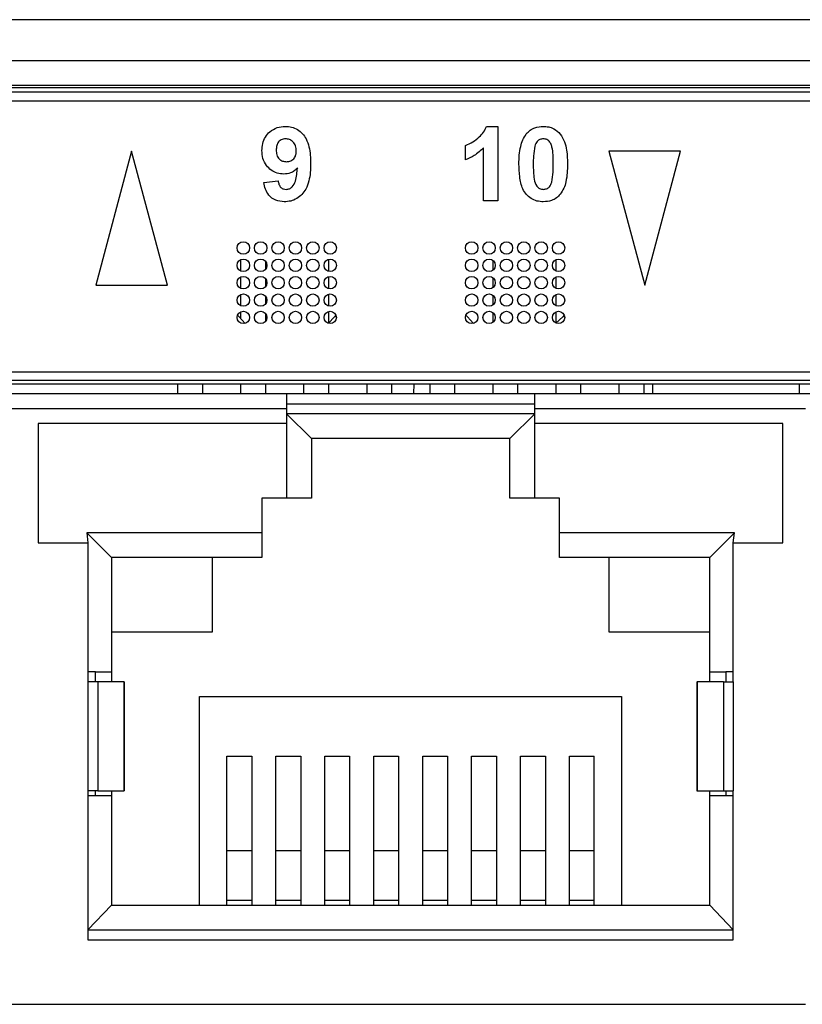
# Model space of a CAD drawing. Units: millimetres. Extents: x 17 to 584, y 10 to 410.
# Drawn here: x 161 to 169, y 296 to 306 of the extents above; entities that cross this region are included whole.
import ezdxf

# ---------------------------------------------------------------- set-up
doc = ezdxf.new("R2010")
doc.units = ezdxf.units.MM
doc.linetypes.add('SLD-Solid', pattern=[0])

msp = doc.modelspace()

# ---------------------------------------------------------------- linework, layer by layer
at = {"color": 7, "linetype": 'SLD-Solid', "lineweight": 25}
for p, q in [((286.8918, 305.8034), (76.1716, 305.8034)), ((75.3817, 305.3906), (260.5556, 305.3906)), ((260.5556, 305.1409), (75.3817, 305.1409)), ((75.3817, 305.1218), (260.5365, 305.1218)), ((260.5365, 305.0718), (75.3817, 305.0718)), ((260.4817, 304.9834), (75.5567, 304.9834)), ((165.7329, 304.7284), (165.8486, 304.7284)), ((165.8486, 304.7284), (165.8486, 303.9784)), ((162.1587, 304.4784), (161.797, 303.1284)), ((162.5205, 303.1284), (162.1587, 304.4784)), ((165.5217, 304.3918), (165.5217, 304.5361)), ((165.7044, 303.9784), (165.7044, 304.5123)), ((167.6884, 304.4784), (166.965, 304.4784)), ((166.965, 304.4784), (167.3267, 303.1284)), ((167.3267, 303.1284), (167.6884, 304.4784)), ((163.4909, 304.1644), (163.6351, 304.1803)), ((165.8486, 303.9784), (165.7044, 303.9784)), ((163.2567, 303.3845), (163.2567, 303.2722)), ((163.5067, 303.369), (163.5067, 303.2877)), ((164.1417, 303.3884), (164.1417, 303.2684)), ((165.7967, 303.3784), (165.7967, 303.2784)), ((166.4317, 303.3845), (166.4317, 303.2722)), ((166.0467, 303.3292), (166.0467, 303.3275)), ((163.2567, 303.2095), (163.2567, 303.0972)), ((163.5067, 303.194), (163.5067, 303.1127)), ((164.1417, 303.2134), (164.1417, 303.0934)), ((165.7967, 303.2034), (165.7967, 303.1034)), ((166.4317, 303.2095), (166.4317, 303.0972)), ((161.797, 303.1284), (162.5205, 303.1284)), ((166.0467, 303.1542), (166.0467, 303.1525)), ((163.2567, 303.0345), (163.2567, 302.9222)), ((163.5067, 303.019), (163.5067, 302.9377)), ((164.1417, 303.0384), (164.1417, 302.9184)), ((165.7967, 303.0284), (165.7967, 302.9284)), ((166.0467, 302.9792), (166.0467, 302.9775)), ((166.4317, 303.0345), (166.4317, 302.9222)), ((163.2567, 302.8595), (163.2567, 302.7909)), ((164.1417, 302.8634), (164.1417, 302.7454)), ((166.4317, 302.8595), (166.4317, 302.7472)), ((163.5067, 302.844), (163.5067, 302.7627)), ((165.7967, 302.8534), (165.7967, 302.7534)), ((166.0467, 302.8042), (166.0467, 302.8025)), ((176.9817, 302.2534), (145.0817, 302.2534)), ((176.7848, 302.1668), (145.2788, 302.1668)), ((150.8567, 302.1333), (171.2067, 302.1333)), ((162.6217, 302.1333), (162.6217, 302.0334)), ((162.8717, 302.1333), (162.8717, 302.0334)), ((163.2567, 302.1333), (163.2567, 302.0334)), ((163.5067, 302.1333), (163.5067, 302.0334)), ((163.8917, 302.1333), (163.8917, 302.0334)), ((164.1417, 302.1333), (164.1417, 302.0334)), ((164.5267, 302.1333), (164.5267, 302.0334)), ((164.7767, 302.1333), (164.7767, 302.0334)), ((165.0016, 302.0334), (165.0051, 302.1333)), ((165.1617, 302.1333), (165.1617, 302.0334)), ((165.4117, 302.1333), (165.4117, 302.0334)), ((165.7967, 302.1333), (165.7967, 302.0334)), ((166.0467, 302.1333), (166.0467, 302.0334)), ((166.4317, 302.1333), (166.4317, 302.0334)), ((166.6817, 302.1333), (166.6817, 302.0334)), ((167.0667, 302.1333), (167.0667, 302.0334)), ((167.3167, 302.1333), (167.3167, 302.0334)), ((167.4067, 302.1333), (167.4067, 302.0334)), ((168.8817, 302.1333), (168.8817, 302.0334)), ((163.7192, 302.0334), (158.3442, 302.0334)), ((163.7192, 302.0334), (163.7192, 301.8834)), ((166.2192, 302.0334), (163.7192, 302.0334)), ((166.2192, 301.8834), (166.2192, 302.0334)), ((169.0967, 302.0334), (166.2192, 302.0334)), ((163.7192, 301.8834), (158.3442, 301.8834)), ((163.7192, 301.9334), (166.2192, 301.9334)), ((163.7192, 301.8834), (163.7192, 301.7334)), ((166.2192, 301.7334), (166.2192, 301.8834)), ((168.9467, 301.8834), (166.2192, 301.8834)), ((166.2192, 301.8334), (163.7192, 301.8334)), ((163.9692, 301.5834), (163.7192, 301.8334)), ((165.9692, 301.5834), (166.2192, 301.8334)), ((163.7192, 301.7334), (161.2192, 301.7334)), ((161.2192, 301.7334), (161.2192, 300.5334)), ((163.7192, 301.7334), (163.7192, 300.9834)), ((168.7192, 301.7334), (166.2192, 301.7334)), ((166.2192, 300.9834), (166.2192, 301.7334)), ((168.7192, 300.5334), (168.7192, 301.7334)), ((165.9692, 301.5834), (163.9692, 301.5834)), ((163.9692, 301.5834), (163.9692, 300.9834)), ((165.9692, 300.9834), (165.9692, 301.5834)), ((163.7192, 300.9834), (163.4692, 300.9834)), ((163.4692, 300.9834), (163.4692, 300.6334)), ((163.9692, 300.9834), (163.7192, 300.9834)), ((166.2192, 300.9834), (165.9692, 300.9834)), ((166.4692, 300.9834), (166.2192, 300.9834)), ((166.4692, 300.6334), (166.4692, 300.9834)), ((163.4692, 300.6334), (161.7067, 300.6334)), ((161.7067, 300.6334), (161.7192, 300.5334)), ((161.9567, 300.3834), (161.7067, 300.6334)), ((163.4692, 300.6334), (163.4692, 300.3834)), ((168.2317, 300.6334), (166.4692, 300.6334)), ((166.4692, 300.3834), (166.4692, 300.6334)), ((167.9817, 300.3834), (168.2317, 300.6334)), ((168.2192, 300.5334), (168.2317, 300.6334)), ((161.2192, 300.5334), (161.7192, 300.5334)), ((161.7192, 300.5334), (161.7192, 299.1334)), ((168.2192, 300.5334), (168.7192, 300.5334)), ((168.2192, 299.1334), (168.2192, 300.5334)), ((161.9567, 300.3834), (161.9567, 299.2334)), ((163.4692, 300.3834), (161.9567, 300.3834)), ((162.9692, 300.3834), (162.9692, 299.6334)), ((167.9817, 300.3834), (166.4692, 300.3834)), ((166.9692, 299.6334), (166.9692, 300.3834)), ((167.9817, 299.2334), (167.9817, 300.3834)), ((162.9692, 299.6334), (161.9567, 299.6334)), ((167.9817, 299.6334), (166.9692, 299.6334)), ((161.7942, 299.2334), (161.7192, 299.2334)), ((161.7942, 299.2334), (161.9567, 299.2334)), ((161.7942, 299.1334), (161.7942, 299.2334)), ((161.9567, 299.2334), (161.9567, 299.1334)), ((167.9817, 299.2334), (168.1442, 299.2334)), ((167.9817, 299.1334), (167.9817, 299.2334)), ((168.1442, 299.2334), (168.1442, 299.1334)), ((168.2192, 299.2334), (168.1442, 299.2334)), ((161.7192, 299.1334), (161.7192, 298.0334)), ((161.8177, 299.1334), (161.7192, 299.1334)), ((161.8177, 299.1334), (161.8177, 298.0334)), ((162.0834, 299.1334), (161.8177, 299.1334)), ((162.0834, 299.1334), (162.0834, 298.0334)), ((162.0849, 299.1334), (162.0834, 299.1334)), ((162.0849, 298.0334), (162.0849, 299.1334)), ((167.8535, 299.1334), (167.8535, 298.0334)), ((167.8535, 299.1334), (167.855, 299.1334)), ((167.855, 299.1334), (167.855, 298.0334)), ((168.1207, 299.1334), (167.855, 299.1334)), ((168.1207, 299.1334), (168.1207, 298.0334)), ((168.1207, 299.1334), (168.2192, 299.1334)), ((168.2192, 299.1334), (168.2192, 298.0334)), ((162.8442, 296.8834), (162.8442, 298.9834)), ((162.8442, 298.9834), (167.0942, 298.9834)), ((167.0942, 298.9834), (167.0942, 296.8834)), ((163.1192, 298.3834), (163.3692, 298.3834)), ((163.1192, 297.432), (163.1192, 298.3834)), ((163.3692, 298.3834), (163.3692, 297.432)), ((163.6121, 298.3834), (163.8621, 298.3834)), ((163.6121, 297.432), (163.6121, 298.3834)), ((163.8621, 298.3834), (163.8621, 297.432)), ((164.1049, 298.3834), (164.3549, 298.3834)), ((164.1049, 297.432), (164.1049, 298.3834)), ((164.3549, 298.3834), (164.3549, 297.432)), ((164.5978, 298.3834), (164.8478, 298.3834)), ((164.5978, 297.432), (164.5978, 298.3834)), ((164.8478, 298.3834), (164.8478, 297.432)), ((165.0906, 298.3834), (165.3406, 298.3834)), ((165.0906, 297.432), (165.0906, 298.3834)), ((165.3406, 298.3834), (165.3406, 297.432)), ((165.5835, 298.3834), (165.8335, 298.3834)), ((165.5835, 297.432), (165.5835, 298.3834)), ((165.8335, 298.3834), (165.8335, 297.432)), ((166.0763, 298.3834), (166.3263, 298.3834)), ((166.0763, 297.432), (166.0763, 298.3834)), ((166.3263, 298.3834), (166.3263, 297.432)), ((166.5692, 298.3834), (166.8192, 298.3834)), ((166.5692, 297.432), (166.5692, 298.3834)), ((166.8192, 297.432), (166.8192, 298.3834)), ((161.7192, 298.0334), (161.7192, 296.5334)), ((161.8177, 298.0334), (161.7192, 298.0334)), ((161.7942, 297.9834), (161.7942, 298.0334)), ((161.8177, 298.0334), (162.0834, 298.0334)), ((161.9567, 298.0334), (161.9567, 297.9834)), ((162.0849, 298.0334), (162.0834, 298.0334)), ((167.8535, 298.0334), (167.855, 298.0334)), ((167.855, 298.0334), (168.1207, 298.0334)), ((167.9817, 297.9834), (167.9817, 298.0334)), ((168.1207, 298.0334), (168.2192, 298.0334)), ((168.1442, 298.0334), (168.1442, 297.9834)), ((168.2192, 296.5334), (168.2192, 298.0334)), ((161.7942, 297.9834), (161.7192, 297.9834)), ((161.9567, 297.9834), (161.7942, 297.9834)), ((161.9567, 297.9834), (161.9567, 296.8834)), ((167.9817, 296.8834), (167.9817, 297.9834)), ((168.1442, 297.9834), (167.9817, 297.9834)), ((168.2192, 297.9834), (168.1442, 297.9834)), ((163.1192, 296.9334), (163.1192, 297.432)), ((163.1192, 297.432), (163.3692, 297.432)), ((163.3692, 297.432), (163.3692, 296.9334)), ((163.6121, 297.432), (163.8621, 297.432)), ((163.6121, 296.9334), (163.6121, 297.432)), ((163.8621, 297.432), (163.8621, 296.9334)), ((164.1049, 297.432), (164.3549, 297.432)), ((164.1049, 296.9334), (164.1049, 297.432)), ((164.3549, 297.432), (164.3549, 296.9334)), ((164.5978, 297.432), (164.8478, 297.432)), ((164.5978, 296.9334), (164.5978, 297.432)), ((164.8478, 297.432), (164.8478, 296.9334)), ((165.0906, 296.9334), (165.0906, 297.432)), ((165.0906, 297.432), (165.3406, 297.432)), ((165.3406, 297.432), (165.3406, 296.9334)), ((165.5835, 297.432), (165.8335, 297.432)), ((165.5835, 296.9334), (165.5835, 297.432)), ((165.8335, 297.432), (165.8335, 296.9334)), ((166.0763, 297.432), (166.3263, 297.432)), ((166.0763, 296.9334), (166.0763, 297.432)), ((166.3263, 297.432), (166.3263, 296.9334)), ((166.5692, 297.432), (166.8192, 297.432)), ((166.5692, 296.9334), (166.5692, 297.432)), ((166.8192, 296.9334), (166.8192, 297.432)), ((163.1192, 296.9334), (163.3692, 296.9334)), ((163.1192, 296.8834), (163.1192, 296.9334)), ((163.3692, 296.9334), (163.3692, 296.8834)), ((163.6121, 296.9334), (163.8621, 296.9334)), ((163.6121, 296.8834), (163.6121, 296.9334)), ((163.8621, 296.9334), (163.8621, 296.8834)), ((164.1049, 296.9334), (164.3549, 296.9334)), ((164.1049, 296.8834), (164.1049, 296.9334)), ((164.3549, 296.9334), (164.3549, 296.8834)), ((164.5978, 296.9334), (164.8478, 296.9334)), ((164.5978, 296.8834), (164.5978, 296.9334)), ((164.8478, 296.9334), (164.8478, 296.8834)), ((165.0906, 296.8834), (165.0906, 296.9334)), ((165.0906, 296.9334), (165.3406, 296.9334)), ((165.3406, 296.9334), (165.3406, 296.8834)), ((165.5835, 296.9334), (165.8335, 296.9334)), ((165.5835, 296.8834), (165.5835, 296.9334)), ((165.8335, 296.9334), (165.8335, 296.8834)), ((166.0763, 296.8834), (166.0763, 296.9334)), ((166.0763, 296.9334), (166.3263, 296.9334)), ((166.3263, 296.9334), (166.3263, 296.8834)), ((166.5692, 296.9334), (166.8192, 296.9334)), ((166.5692, 296.8834), (166.5692, 296.9334)), ((166.8192, 296.8834), (166.8192, 296.9334)), ((161.9567, 296.8834), (161.7192, 296.6334)), ((161.9567, 296.8834), (167.9817, 296.8834)), ((167.9817, 296.8834), (168.2192, 296.6334)), ((161.7192, 296.6334), (168.2192, 296.6334)), ((161.7192, 296.5334), (168.2192, 296.5334)), ((153.1167, 295.8834), (168.9467, 295.8834))]:
    msp.add_line(p, q, dxfattribs=at)
at = {"color": 7, "linetype": 'SLD-Solid', "lineweight": 25, "flags": 128}
for points in [[(163.3036, 302.7439), (163.2414, 302.8086), (163.2264, 302.8273)], [(164.217, 302.8271), (164.2022, 302.8086), (164.1417, 302.7454)], [(165.6036, 302.7439), (165.5414, 302.8086), (165.5264, 302.8273)], [(166.517, 302.8271), (166.5022, 302.8086), (166.4317, 302.7472)]]:
    msp.add_lwpolyline(points, dxfattribs=at)
at = {"color": 7, "linetype": 'SLD-Solid', "lineweight": 25}
for centre in [(163.2842, 303.5034), (163.4592, 303.5034), (163.6342, 303.5034), (163.8092, 303.5034), (163.9842, 303.5034), (164.1592, 303.5034), (165.5842, 303.5034), (165.7592, 303.5034), (165.9342, 303.5034), (166.1092, 303.5034), (166.2842, 303.5034), (166.4592, 303.5034), (163.2842, 303.3284), (163.4592, 303.3284), (163.6342, 303.3284), (163.8092, 303.3284), (163.9842, 303.3284), (164.1592, 303.3284), (165.5842, 303.3284), (165.7592, 303.3284), (165.9342, 303.3284), (166.1092, 303.3284), (166.2842, 303.3284), (166.4592, 303.3284), (163.2842, 303.1534), (163.4592, 303.1534), (163.6342, 303.1534), (163.8092, 303.1534), (163.9842, 303.1534), (164.1592, 303.1534), (165.5842, 303.1534), (165.7592, 303.1534), (165.9342, 303.1534), (166.1092, 303.1534), (166.2842, 303.1534), (166.4592, 303.1534), (163.2842, 302.9784), (163.4592, 302.9784), (163.6342, 302.9784), (163.8092, 302.9784), (163.9842, 302.9784), (164.1592, 302.9784), (165.5842, 302.9784), (165.7592, 302.9784), (165.9342, 302.9784), (166.1092, 302.9784), (166.2842, 302.9784), (166.4592, 302.9784), (163.2842, 302.8034), (163.4592, 302.8034), (163.6342, 302.8034), (163.8092, 302.8034), (163.9842, 302.8034), (164.1592, 302.8034), (165.5842, 302.8034), (165.7592, 302.8034), (165.9342, 302.8034), (166.1092, 302.8034), (166.2842, 302.8034), (166.4592, 302.8034)]:
    msp.add_circle(centre, 0.0625, dxfattribs=at)
for points, knots in [([(163.4717, 304.4842), (163.473, 304.508), (163.4756, 304.5554), (163.5031, 304.6225), (163.5523, 304.6803), (163.6231, 304.7218), (163.6791, 304.7262), (163.7071, 304.7284)], [0, 0, 0, 0, 0.187041, 0.373773, 0.560458, 0.780032, 1, 1, 1, 1]), ([(163.7071, 304.7284), (163.7285, 304.727), (163.7712, 304.7242), (163.831, 304.6979), (163.8804, 304.6565), (163.9223, 304.5981), (163.9472, 304.523), (163.9602, 304.4385), (163.9615, 304.3815), (163.9621, 304.3531)], [0, 0, 0, 0, 0.12493, 0.249765, 0.374686, 0.499595, 0.666216, 0.833079, 1, 1, 1, 1]), ([(165.5217, 304.5361), (165.5468, 304.5473), (165.597, 304.5697), (165.6579, 304.6167), (165.7066, 304.6689), (165.7241, 304.7086), (165.7329, 304.7284)], [0, 0, 0, 0, 0.279947, 0.560211, 0.780164, 1, 1, 1, 1]), ([(166.0601, 304.3498), (166.0607, 304.3794), (166.0619, 304.4386), (166.0747, 304.52), (166.0958, 304.5938), (166.1215, 304.6327), (166.1344, 304.6522)], [0, 0, 0, 0, 0.280256, 0.560367, 0.780353, 1, 1, 1, 1]), ([(166.1344, 304.6522), (166.1467, 304.6655), (166.1715, 304.692), (166.2301, 304.7224), (166.2768, 304.7261), (166.3053, 304.7284)], [0, 0, 0, 0, 0.280282, 0.560512, 1, 1, 1, 1]), ([(166.3053, 304.7284), (166.3235, 304.7274), (166.3598, 304.7255), (166.4229, 304.7049), (166.4564, 304.6716), (166.4769, 304.6513)], [0, 0, 0, 0, 0.280764, 0.561252, 1, 1, 1, 1]), ([(166.4769, 304.6513), (166.4925, 304.626), (166.5238, 304.5754), (166.5462, 304.4707), (166.5489, 304.3947), (166.5505, 304.3483)], [0, 0, 0, 0, 0.2793538, 0.5595311, 1, 1, 1, 1]), ([(163.7101, 304.6034), (163.6944, 304.6015), (163.6632, 304.5979), (163.6293, 304.5661), (163.6173, 304.5272), (163.6164, 304.5028), (163.6159, 304.4905)], [0, 0, 0, 0, 0.279708, 0.558096, 0.778726, 1, 1, 1, 1]), ([(163.8178, 304.4806), (163.8168, 304.4978), (163.8146, 304.5322), (163.7873, 304.5731), (163.7505, 304.599), (163.7236, 304.6019), (163.7101, 304.6034)], [0, 0, 0, 0, 0.280492, 0.559425, 0.77982, 1, 1, 1, 1]), ([(166.3053, 304.6034), (166.294, 304.6022), (166.2712, 304.5997), (166.2363, 304.5751), (166.2265, 304.547), (166.2205, 304.5297)], [0, 0, 0, 0, 0.2802923, 0.5600172, 1, 1, 1, 1]), ([(166.4063, 304.3483), (166.406, 304.3736), (166.4054, 304.4243), (166.4013, 304.4879), (166.3884, 304.537), (166.3734, 304.5721), (166.3436, 304.599), (166.3181, 304.6019), (166.3053, 304.6034)], [0, 0, 0, 0, 0.250686, 0.501247, 0.626452, 0.75157, 0.875558, 1, 1, 1, 1]), ([(163.6918, 304.2476), (163.6693, 304.2494), (163.6242, 304.253), (163.5637, 304.2858), (163.5123, 304.3358), (163.4769, 304.4047), (163.4734, 304.4577), (163.4717, 304.4842)], [0, 0, 0, 0, 0.186712, 0.373368, 0.560188, 0.77984, 1, 1, 1, 1]), ([(163.6159, 304.4905), (163.6167, 304.474), (163.6182, 304.441), (163.6417, 304.3992), (163.679, 304.3761), (163.7049, 304.3738), (163.7179, 304.3726)], [0, 0, 0, 0, 0.280794, 0.559205, 0.77949, 1, 1, 1, 1]), ([(163.7179, 304.3726), (163.7335, 304.3744), (163.7645, 304.3779), (163.7998, 304.4067), (163.8159, 304.444), (163.8172, 304.4684), (163.8178, 304.4806)], [0, 0, 0, 0, 0.279817, 0.558955, 0.779104, 1, 1, 1, 1]), ([(165.7044, 304.5123), (165.6739, 304.4841), (165.6195, 304.4338), (165.5516, 304.4047), (165.5217, 304.3918)], [0, 0, 0, 0, 0.5597478, 1, 1, 1, 1]), ([(166.2205, 304.5297), (166.2147, 304.4961), (166.2043, 304.436), (166.2044, 304.3751), (166.2044, 304.3483)], [0, 0, 0, 0, 0.559541, 1, 1, 1, 1]), ([(163.9621, 304.3531), (163.9614, 304.3237), (163.9601, 304.2649), (163.9463, 304.1778), (163.9196, 304.1007), (163.8759, 304.0407), (163.8241, 303.9989), (163.7621, 303.973), (163.718, 303.9702), (163.696, 303.9687)], [0, 0, 0, 0, 0.166931, 0.333779, 0.500381, 0.625306, 0.750219, 0.875049, 1, 1, 1, 1]), ([(166.3053, 303.9687), (166.2839, 303.9701), (166.241, 303.9729), (166.1813, 303.9995), (166.1321, 304.0418), (166.0862, 304.1152), (166.0637, 304.2217), (166.0613, 304.307), (166.0601, 304.3498)], [0, 0, 0, 0, 0.125048, 0.249935, 0.374899, 0.499762, 0.749518, 1, 1, 1, 1]), ([(166.2044, 304.3483), (166.2047, 304.3229), (166.2052, 304.2722), (166.211, 304.197), (166.2277, 304.1337), (166.267, 304.0979), (166.2926, 304.0951), (166.3053, 304.0937)], [0, 0, 0, 0, 0.250993, 0.501861, 0.751361, 0.875384, 1, 1, 1, 1]), ([(166.3902, 304.1674), (166.396, 304.2009), (166.4064, 304.2608), (166.4063, 304.3215), (166.4063, 304.3483)], [0, 0, 0, 0, 0.559537, 1, 1, 1, 1]), ([(166.5505, 304.3483), (166.5482, 304.2889), (166.545, 304.2061), (166.5148, 304.1035), (166.4892, 304.0644), (166.4763, 304.0449)], [0, 0, 0, 0, 0.559984, 0.780179, 1, 1, 1, 1]), ([(163.8293, 304.3099), (163.819, 304.2996), (163.7986, 304.2788), (163.7522, 304.2533), (163.7147, 304.2498), (163.6918, 304.2476)], [0, 0, 0, 0, 0.280529, 0.560932, 1, 1, 1, 1]), ([(163.7164, 304.0937), (163.7276, 304.0951), (163.7501, 304.0977), (163.7869, 304.1255), (163.8125, 304.177), (163.8237, 304.2431), (163.8274, 304.2876), (163.8293, 304.3099)], [0, 0, 0, 0, 0.124697, 0.249618, 0.498087, 0.748962, 1, 1, 1, 1]), ([(163.696, 303.9687), (163.6665, 303.9712), (163.6075, 303.9761), (163.5398, 304.029), (163.5043, 304.0965), (163.4954, 304.1417), (163.4909, 304.1644)], [0, 0, 0, 0, 0.279908, 0.558574, 0.779021, 1, 1, 1, 1]), ([(163.6351, 304.1803), (163.6371, 304.1681), (163.641, 304.1437), (163.659, 304.113), (163.6872, 304.0959), (163.7067, 304.0945), (163.7164, 304.0937)], [0, 0, 0, 0, 0.280719, 0.559828, 0.779623, 1, 1, 1, 1]), ([(166.3053, 304.0937), (166.3167, 304.0949), (166.3395, 304.0973), (166.3744, 304.122), (166.3842, 304.1502), (166.3902, 304.1674)], [0, 0, 0, 0, 0.2803373, 0.5600256, 1, 1, 1, 1]), ([(166.4763, 304.0449), (166.4639, 304.0316), (166.4392, 304.0051), (166.3806, 303.9746), (166.3339, 303.971), (166.3053, 303.9687)], [0, 0, 0, 0, 0.280273, 0.560481, 1, 1, 1, 1])]:
    msp.add_open_spline(points, degree=3, knots=knots, dxfattribs=at)

doc.saveas('drawing.dxf')
